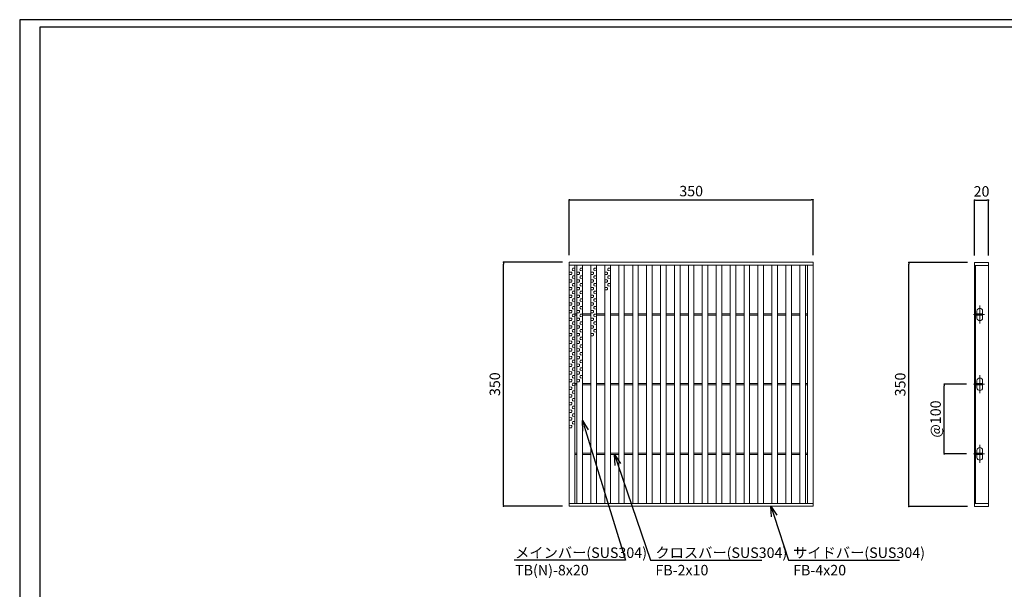
# Model space of a CAD drawing. Extents: x 0 to 431, y 0 to 305.
# Drawn here: x 0 to 283, y 142 to 305 of the extents above; entities that cross this region are included whole.
import ezdxf
from ezdxf import colors
from ezdxf.entities.mleader import LeaderData, LeaderLine
from ezdxf.math import Vec2, Vec3

# ---------------------------------------------------------------- set-up
doc = ezdxf.new("R2010")
doc.units = 0
doc.header["$MEASUREMENT"] = 0
doc.linetypes.add('CENTER1', pattern=[10, 6.25, -1.25, 1.25, -1.25])
doc.layers.get('0').update_dxf_attribs({"linetype": 'CONTINUOUS'})
doc.layers.get('Defpoints').update_dxf_attribs({"linetype": 'CONTINUOUS'})
doc.layers.add('A1FRAME', color=7, linetype='CONTINUOUS')
for name, color, linetype, lineweight in [('中心線', 140, 'CENTER1', 5), ('寸法', 4, 'CONTINUOUS', 5), ('蓋', 3, 'CONTINUOUS', 5)]:
    doc.layers.add(name, color=color, linetype=linetype, lineweight=lineweight)
doc.styles.get("Standard").update_dxf_attribs({"font": 'txt.shx', "width": 0.8, "bigfont": 'bigfont.shx'})
doc.dimstyles.new('単品1-5', dxfattribs={"dimtxt": 3, "dimasz": 0.5, "dimexe": 0, "dimexo": 2, "dimgap": 1, "dimtad": 1, "dimlfac": 5, "dimdsep": 46, "dimtxsty": 'Standard', "dimblk": 'DOT', "dimcen": 0.09, "dimadec": 0, "dimazin": 2, "dimtfac": 1, "dimtmove": 0, "dimatfit": 3, "dimldrblk": 'OPEN30', "dimfxl": 0, "dimtolj": 1, "dimtzin": 0, "dimarcsym": 0})

# ---------------------------------------------------------------- blocks, each defined once
blk = doc.blocks.new('*U19')
at = {"layer": '中心線', "linetype": 'CENTER1', "ltscale": 0.2}
for p, q in [((7.5, 262.4), (7.5, 288.4)), ((-1.6, 275.4), (14.6, 275.4)), ((7.5, 162.4), (7.5, 188.4)), ((-1.6, 175.4), (14.6, 175.4)), ((7.5, 62.4), (7.5, 88.4)), ((-1.6, 75.4), (14.6, 75.4))]:
    blk.add_line(p, q, dxfattribs=at)
at = {"layer": '蓋', "linetype": 'Continuous'}
for p, q in [((0, 350), (0, 0)), ((0, 350), (20, 350)), ((0, 346), (20, 346)), ((1.5, 346), (1.5, 4)), ((20, 350), (20, 0)), ((0, 4), (20, 4)), ((0, 0), (20, 0))]:
    blk.add_line(p, q, dxfattribs=at)
at = {"layer": '蓋', "color": 3, "linetype": 'Continuous'}
for p, q in [((1.5, 274.4), (1.5, 276.4)), ((1.5, 276.4), (11.5, 276.4)), ((1.5, 274.4), (11.5, 274.4)), ((3.5, 276.4), (3.5, 280.4)), ((3.5, 270.4), (3.5, 274.4)), ((11.5, 276.4), (11.5, 280.4)), ((11.5, 274.4), (11.5, 276.4)), ((11.5, 270.4), (11.5, 274.4)), ((1.5, 174.4), (1.5, 176.4)), ((1.5, 176.4), (11.5, 176.4)), ((1.5, 174.4), (11.5, 174.4)), ((3.5, 176.4), (3.5, 180.4)), ((3.5, 170.4), (3.5, 174.4)), ((11.5, 176.4), (11.5, 180.4)), ((11.5, 174.4), (11.5, 176.4)), ((11.5, 170.4), (11.5, 174.4)), ((1.5, 74.4), (1.5, 76.4)), ((1.5, 76.4), (11.5, 76.4)), ((1.5, 74.4), (11.5, 74.4)), ((3.5, 76.4), (3.5, 80.4)), ((3.5, 70.4), (3.5, 74.4)), ((11.5, 76.4), (11.5, 80.4)), ((11.5, 74.4), (11.5, 76.4)), ((11.5, 70.4), (11.5, 74.4))]:
    blk.add_line(p, q, dxfattribs=at)
for centre, start, end in [((7.5, 280.4), 0, 180), ((7.5, 270.4), 180, 0), ((7.5, 180.4), 0, 180), ((7.5, 170.4), 180, 0), ((7.5, 80.4), 0, 180), ((7.5, 70.4), 180, 0)]:
    blk.add_arc(centre, 4, start, end, dxfattribs=at)
blk = doc.blocks.new('_Dot')
at = {"color": 0, "linetype": 'ByBlock', "lineweight": -2}
blk.add_line((-0.5, 0), (-1, 0), dxfattribs=at)
at = {"color": 0, "linetype": 'ByBlock', "const_width": 0.5}
blk.add_lwpolyline([(-0.25, 0, 1), (0.25, 0, 1)], format="xyb", close=True, dxfattribs=at)
blk = doc.blocks.new('*D20')
at = {"layer": 'Defpoints', "color": 0}
for p in [(138.99, 235.67), (157.88, 235.67), (157.88, 165.67)]:
    blk.add_point(p, dxfattribs=at)
at = {"layer": '寸法', "color": 0, "lineweight": -2}
for p, q in [((155.88, 235.67), (138.99, 235.67)), ((138.99, 166.17), (138.99, 235.17)), ((155.88, 165.67), (138.99, 165.67))]:
    blk.add_line(p, q, dxfattribs=at)
at = {"layer": '寸法', "color": 0, "lineweight": -2, "xscale": 0.5, "yscale": 0.5, "zscale": 0.5}
for p, rotation in [((138.99, 235.67), 90), ((138.99, 165.67), 270)]:
    blk.add_blockref('_Dot', p, dxfattribs=dict(at, rotation=rotation))
at = {"layer": '寸法', "color": 0, "insert": (136.49, 200.67), "char_height": 3, "attachment_point": 5, "rotation": 90}
blk.add_mtext('\\A1;350', dxfattribs=at)
blk = doc.blocks.new('_Open30')
at = {"color": 0, "linetype": 'ByBlock', "lineweight": -2}
for p, q in [((-1, 0.268), (0, 0)), ((0, 0), (-1, -0.268)), ((0, 0), (-1, 0))]:
    blk.add_line(p, q, dxfattribs=at)
blk = doc.blocks.new('*D21')
at = {"layer": 'Defpoints', "color": 0}
for p in [(227.88, 253.6), (157.88, 235.67), (227.88, 235.67)]:
    blk.add_point(p, dxfattribs=at)
at = {"layer": '寸法', "color": 0, "lineweight": -2}
for p, q in [((157.88, 237.67), (157.88, 253.6)), ((158.38, 253.6), (227.38, 253.6)), ((227.88, 237.67), (227.88, 253.6))]:
    blk.add_line(p, q, dxfattribs=at)
at = {"layer": '寸法', "color": 0, "lineweight": -2, "xscale": 0.5, "yscale": 0.5, "zscale": 0.5, "rotation": 180}
blk.add_blockref('_Dot', (157.88, 253.6), dxfattribs=at)
at = {"layer": '寸法', "color": 0, "lineweight": -2, "xscale": 0.5, "yscale": 0.5, "zscale": 0.5}
blk.add_blockref('_Dot', (227.88, 253.6), dxfattribs=at)
at = {"layer": '寸法', "color": 0, "insert": (192.88, 256.1), "char_height": 3, "attachment_point": 5}
blk.add_mtext('\\A1;350', dxfattribs=at)
blk = doc.blocks.new('*D22')
at = {"layer": 'Defpoints', "color": 0}
for p in [(255.43, 235.59), (274.28, 235.59), (274.28, 165.59)]:
    blk.add_point(p, dxfattribs=at)
at = {"layer": '寸法', "color": 0, "lineweight": -2}
for p, q in [((272.28, 235.59), (255.43, 235.59)), ((255.43, 166.09), (255.43, 235.09)), ((272.28, 165.59), (255.43, 165.59))]:
    blk.add_line(p, q, dxfattribs=at)
at = {"layer": '寸法', "color": 0, "lineweight": -2, "xscale": 0.5, "yscale": 0.5, "zscale": 0.5}
for p, rotation in [((255.43, 235.59), 90), ((255.43, 165.59), 270)]:
    blk.add_blockref('_Dot', p, dxfattribs=dict(at, rotation=rotation))
at = {"layer": '寸法', "color": 0, "insert": (252.93, 200.59), "char_height": 3, "attachment_point": 5, "rotation": 90}
blk.add_mtext('\\A1;350', dxfattribs=at)
blk = doc.blocks.new('*D23')
at = {"layer": 'Defpoints', "color": 0}
for p in [(278.28, 253.52), (274.28, 235.59), (278.28, 235.59)]:
    blk.add_point(p, dxfattribs=at)
at = {"layer": '寸法', "color": 0, "lineweight": -2}
for p, q in [((274.28, 237.59), (274.28, 253.52)), ((274.78, 253.52), (277.78, 253.52)), ((278.28, 237.59), (278.28, 253.52))]:
    blk.add_line(p, q, dxfattribs=at)
at = {"layer": '寸法', "color": 0, "lineweight": -2, "xscale": 0.5, "yscale": 0.5, "zscale": 0.5, "rotation": 180}
blk.add_blockref('_Dot', (274.28, 253.52), dxfattribs=at)
at = {"layer": '寸法', "color": 0, "lineweight": -2, "xscale": 0.5, "yscale": 0.5, "zscale": 0.5}
blk.add_blockref('_Dot', (278.28, 253.52), dxfattribs=at)
at = {"layer": '寸法', "color": 0, "insert": (276.28, 256.02), "char_height": 3, "attachment_point": 5}
blk.add_mtext('\\A1;20', dxfattribs=at)
blk = doc.blocks.new('*D24')
at = {"layer": 'Defpoints', "color": 0}
for p in [(265.6, 200.67), (273.96, 200.67), (273.96, 180.67)]:
    blk.add_point(p, dxfattribs=at)
at = {"layer": '寸法', "color": 0, "lineweight": -2}
for p, q in [((271.96, 200.67), (265.6, 200.67)), ((265.6, 181.17), (265.6, 200.17)), ((271.96, 180.67), (265.6, 180.67))]:
    blk.add_line(p, q, dxfattribs=at)
at = {"layer": '寸法', "color": 0, "lineweight": -2, "xscale": 0.5, "yscale": 0.5, "zscale": 0.5}
for p, rotation in [((265.6, 200.67), 90), ((265.6, 180.67), 270)]:
    blk.add_blockref('_Dot', p, dxfattribs=dict(at, rotation=rotation))
at = {"layer": '寸法', "color": 0, "insert": (263.1, 190.67), "char_height": 3, "attachment_point": 5, "rotation": 90}
blk.add_mtext('\\A1;@100', dxfattribs=at)
blk = doc.blocks.new('*U31')
at = {"layer": '蓋', "color": 3, "linetype": 'Continuous'}
for p, q in [((0.2, 3.09), (0.8, 3.12)), ((-0.2, 1.99), (-0.8, 2.02)), ((-0.2, 1.31), (-0.8, 1.28)), ((0.2, 2.41), (0.8, 2.38)), ((0.2, 0.89), (0.8, 0.92)), ((0.2, 0.21), (0.8, 0.18)), ((-0.2, -0.21), (-0.8, -0.18)), ((-0.2, -0.89), (-0.8, -0.92)), ((-0.2, -2.41), (-0.8, -2.38)), ((0.2, -1.31), (0.8, -1.28)), ((0.2, -1.99), (0.8, -2.02)), ((-0.2, -3.09), (-0.8, -3.12))]:
    blk.add_line(p, q, dxfattribs=at)
for centre, start, end in [((0.48, 2.75), 130.2718, 229.7282), ((-0.48, 1.65), 310.2718, 49.7282), ((0.48, 0.55), 130.2718, 229.7282), ((-0.48, -0.55), 310.2718, 49.7282), ((-0.48, -2.75), 310.2718, 49.7282), ((0.48, -1.65), 130.2718, 229.7282)]:
    blk.add_arc(centre, 0.44, start, end, dxfattribs=at)
blk = doc.blocks.new('*U30')
at = {"layer": '蓋', "color": 0, "linetype": 'ByBlock', "lineweight": -2}
for p in [(0, 0), (0, -6.6), (0, -13.2), (0, -19.8), (0, -26.4), (0, -33), (0, -39.6)]:
    blk.add_blockref('*U31', p, dxfattribs=at)
blk = doc.blocks.new('*U32')
at = {"layer": '蓋', "color": 3, "linetype": 'Continuous'}
for p, q in [((0.2, 3.09), (0.8, 3.12)), ((-0.2, 1.99), (-0.8, 2.02)), ((-0.2, 1.31), (-0.8, 1.28)), ((0.2, 2.41), (0.8, 2.38)), ((0.2, 0.89), (0.8, 0.92)), ((0.2, 0.21), (0.8, 0.18)), ((-0.2, -0.21), (-0.8, -0.18)), ((-0.2, -0.89), (-0.8, -0.92)), ((-0.2, -2.41), (-0.8, -2.38)), ((0.2, -1.31), (0.8, -1.28)), ((0.2, -1.99), (0.8, -2.02)), ((-0.2, -3.09), (-0.8, -3.12))]:
    blk.add_line(p, q, dxfattribs=at)
for centre, start, end in [((0.48, 2.75), 130.2718, 229.7282), ((-0.48, 1.65), 310.2718, 49.7282), ((0.48, 0.55), 130.2718, 229.7282), ((-0.48, -0.55), 310.2718, 49.7282), ((-0.48, -2.75), 310.2718, 49.7282), ((0.48, -1.65), 130.2718, 229.7282)]:
    blk.add_arc(centre, 0.44, start, end, dxfattribs=at)
blk = doc.blocks.new('*U33')
at = {"layer": '蓋', "color": 0, "linetype": 'ByBlock', "lineweight": -2}
for p in [(0, 0), (0, -6.6), (0, -13.2), (0, -19.8), (0, -26.4)]:
    blk.add_blockref('*U32', p, dxfattribs=at)
blk = doc.blocks.new('*U35')
at = {"layer": '蓋', "color": 3, "linetype": 'Continuous'}
for p, q in [((0.2, 3.09), (0.8, 3.12)), ((-0.2, 1.99), (-0.8, 2.02)), ((-0.2, 1.31), (-0.8, 1.28)), ((0.2, 2.41), (0.8, 2.38)), ((0.2, 0.89), (0.8, 0.92)), ((0.2, 0.21), (0.8, 0.18)), ((-0.2, -0.21), (-0.8, -0.18)), ((-0.2, -0.89), (-0.8, -0.92)), ((-0.2, -2.41), (-0.8, -2.38)), ((0.2, -1.31), (0.8, -1.28)), ((0.2, -1.99), (0.8, -2.02)), ((-0.2, -3.09), (-0.8, -3.12))]:
    blk.add_line(p, q, dxfattribs=at)
for centre, start, end in [((0.48, 2.75), 130.2718, 229.7282), ((-0.48, 1.65), 310.2718, 49.7282), ((0.48, 0.55), 130.2718, 229.7282), ((-0.48, -0.55), 310.2718, 49.7282), ((-0.48, -2.75), 310.2718, 49.7282), ((0.48, -1.65), 130.2718, 229.7282)]:
    blk.add_arc(centre, 0.44, start, end, dxfattribs=at)
blk = doc.blocks.new('*U34')
at = {"layer": '蓋', "color": 0, "linetype": 'ByBlock', "lineweight": -2}
for p in [(0, 0), (0, -6.6), (0, -13.2)]:
    blk.add_blockref('*U35', p, dxfattribs=at)
blk = doc.blocks.new('*U37')
at = {"layer": '蓋', "color": 3, "linetype": 'Continuous'}
for p, q in [((0.2, 3.09), (0.8, 3.12)), ((-0.2, 1.99), (-0.8, 2.02)), ((-0.2, 1.31), (-0.8, 1.28)), ((0.2, 2.41), (0.8, 2.38)), ((0.2, 0.89), (0.8, 0.92)), ((0.2, 0.21), (0.8, 0.18)), ((-0.2, -0.21), (-0.8, -0.18)), ((-0.2, -0.89), (-0.8, -0.92)), ((-0.2, -2.41), (-0.8, -2.38)), ((0.2, -1.31), (0.8, -1.28)), ((0.2, -1.99), (0.8, -2.02)), ((-0.2, -3.09), (-0.8, -3.12))]:
    blk.add_line(p, q, dxfattribs=at)
for centre, start, end in [((0.48, 2.75), 130.2718, 229.7282), ((-0.48, 1.65), 310.2718, 49.7282), ((0.48, 0.55), 130.2718, 229.7282), ((-0.48, -0.55), 310.2718, 49.7282), ((-0.48, -2.75), 310.2718, 49.7282), ((0.48, -1.65), 130.2718, 229.7282)]:
    blk.add_arc(centre, 0.44, start, end, dxfattribs=at)
blk = doc.blocks.new('*U36')
at = {"layer": '蓋', "color": 0, "linetype": 'ByBlock', "lineweight": -2}
blk.add_blockref('*U37', (0, 0), dxfattribs=at)

msp = doc.modelspace()

# ---------------------------------------------------------------- linework, layer by layer
at = {"layer": 'A1FRAME', "color": 1, "linetype": 'Continuous', "lineweight": 25}
for p, q in [((0, 305.2925), (0, 0)), ((430.6604, 305.2925), (0, 305.2925))]:
    msp.add_line(p, q, dxfattribs=at)
at = {"layer": 'A1FRAME', "color": 11, "linetype": 'Continuous', "lineweight": 25}
for p, q in [((5.7474, 303.1372), (5.7474, 2.1553)), ((414.8551, 303.1372), (5.7474, 303.1372))]:
    msp.add_line(p, q, dxfattribs=at)
at = {"layer": '蓋'}
for p, q in [((157.8792, 165.667), (157.8792, 235.667)), ((157.8792, 235.667), (227.8792, 235.667)), ((157.8792, 234.867), (227.8792, 234.867)), ((159.4792, 166.467), (159.4792, 234.867)), ((160.0792, 166.467), (160.0792, 234.867)), ((161.6792, 166.467), (161.6792, 234.867)), ((164.0792, 166.467), (164.0792, 234.867)), ((165.6792, 166.467), (165.6792, 234.867)), ((168.0792, 166.467), (168.0792, 234.867)), ((169.6792, 166.467), (169.6792, 234.867)), ((172.0792, 166.467), (172.0792, 234.867)), ((173.6792, 166.467), (173.6792, 234.867)), ((176.0792, 166.467), (176.0792, 234.867)), ((177.6792, 166.467), (177.6792, 234.867)), ((180.0792, 166.467), (180.0792, 234.867)), ((181.6792, 166.467), (181.6792, 234.867)), ((184.0792, 166.467), (184.0792, 234.867)), ((185.6792, 166.467), (185.6792, 234.867)), ((188.0792, 166.467), (188.0792, 234.867)), ((189.6792, 166.467), (189.6792, 234.867)), ((192.0792, 166.467), (192.0792, 234.867)), ((193.6792, 166.467), (193.6792, 234.867)), ((196.0792, 166.467), (196.0792, 234.867)), ((197.6792, 166.467), (197.6792, 234.867)), ((200.0792, 166.467), (200.0792, 234.867)), ((201.6792, 166.467), (201.6792, 234.867)), ((204.0792, 166.467), (204.0792, 234.867)), ((205.6792, 166.467), (205.6792, 234.867)), ((208.0792, 166.467), (208.0792, 234.867)), ((209.6792, 166.467), (209.6792, 234.867)), ((212.0792, 166.467), (212.0792, 234.867)), ((213.6792, 166.467), (213.6792, 234.867)), ((216.0792, 166.467), (216.0792, 234.867)), ((217.6792, 166.467), (217.6792, 234.867)), ((220.0792, 166.467), (220.0792, 234.867)), ((221.6792, 166.467), (221.6792, 234.867)), ((224.0792, 166.467), (224.0792, 234.867)), ((225.6792, 166.467), (225.6792, 234.867)), ((226.2792, 166.467), (226.2792, 234.867)), ((227.8792, 165.667), (227.8792, 235.667)), ((159.4792, 220.867), (160.0792, 220.867)), ((161.6792, 220.867), (164.0792, 220.867)), ((165.6792, 220.867), (168.0792, 220.867)), ((169.6792, 220.867), (172.0792, 220.867)), ((173.6792, 220.867), (176.0792, 220.867)), ((177.6792, 220.867), (180.0792, 220.867)), ((181.6792, 220.867), (184.0792, 220.867)), ((185.6792, 220.867), (188.0792, 220.867)), ((189.6792, 220.867), (192.0792, 220.867)), ((193.6792, 220.867), (196.0792, 220.867)), ((197.6792, 220.867), (200.0792, 220.867)), ((201.6792, 220.867), (204.0792, 220.867)), ((205.6792, 220.867), (208.0792, 220.867)), ((209.6792, 220.867), (212.0792, 220.867)), ((213.6792, 220.867), (216.0792, 220.867)), ((217.6792, 220.867), (220.0792, 220.867)), ((221.6792, 220.867), (224.0792, 220.867)), ((226.2792, 220.867), (225.6792, 220.867)), ((159.4792, 220.467), (160.0792, 220.467)), ((161.6792, 220.467), (164.0792, 220.467)), ((165.6792, 220.467), (168.0792, 220.467)), ((169.6792, 220.467), (172.0792, 220.467)), ((173.6792, 220.467), (176.0792, 220.467)), ((177.6792, 220.467), (180.0792, 220.467)), ((181.6792, 220.467), (184.0792, 220.467)), ((185.6792, 220.467), (188.0792, 220.467)), ((189.6792, 220.467), (192.0792, 220.467)), ((193.6792, 220.467), (196.0792, 220.467)), ((197.6792, 220.467), (200.0792, 220.467)), ((201.6792, 220.467), (204.0792, 220.467)), ((205.6792, 220.467), (208.0792, 220.467)), ((209.6792, 220.467), (212.0792, 220.467)), ((213.6792, 220.467), (216.0792, 220.467)), ((217.6792, 220.467), (220.0792, 220.467)), ((221.6792, 220.467), (224.0792, 220.467)), ((226.2792, 220.467), (225.6792, 220.467)), ((159.4792, 200.867), (160.0792, 200.867)), ((161.6792, 200.867), (164.0792, 200.867)), ((165.6792, 200.867), (168.0792, 200.867)), ((169.6792, 200.867), (172.0792, 200.867)), ((173.6792, 200.867), (176.0792, 200.867)), ((177.6792, 200.867), (180.0792, 200.867)), ((181.6792, 200.867), (184.0792, 200.867)), ((185.6792, 200.867), (188.0792, 200.867)), ((189.6792, 200.867), (192.0792, 200.867)), ((193.6792, 200.867), (196.0792, 200.867)), ((197.6792, 200.867), (200.0792, 200.867)), ((201.6792, 200.867), (204.0792, 200.867)), ((205.6792, 200.867), (208.0792, 200.867)), ((209.6792, 200.867), (212.0792, 200.867)), ((213.6792, 200.867), (216.0792, 200.867)), ((217.6792, 200.867), (220.0792, 200.867)), ((221.6792, 200.867), (224.0792, 200.867)), ((226.2792, 200.867), (225.6792, 200.867)), ((159.4792, 200.467), (160.0792, 200.467)), ((161.6792, 200.467), (164.0792, 200.467)), ((165.6792, 200.467), (168.0792, 200.467)), ((169.6792, 200.467), (172.0792, 200.467)), ((173.6792, 200.467), (176.0792, 200.467)), ((177.6792, 200.467), (180.0792, 200.467)), ((181.6792, 200.467), (184.0792, 200.467)), ((185.6792, 200.467), (188.0792, 200.467)), ((189.6792, 200.467), (192.0792, 200.467)), ((193.6792, 200.467), (196.0792, 200.467)), ((197.6792, 200.467), (200.0792, 200.467)), ((201.6792, 200.467), (204.0792, 200.467)), ((205.6792, 200.467), (208.0792, 200.467)), ((209.6792, 200.467), (212.0792, 200.467)), ((213.6792, 200.467), (216.0792, 200.467)), ((217.6792, 200.467), (220.0792, 200.467)), ((221.6792, 200.467), (224.0792, 200.467)), ((226.2792, 200.467), (225.6792, 200.467)), ((159.4792, 180.867), (160.0792, 180.867)), ((159.4792, 180.467), (160.0792, 180.467)), ((161.6792, 180.867), (164.0792, 180.867)), ((161.6792, 180.467), (164.0792, 180.467)), ((165.6792, 180.867), (168.0792, 180.867)), ((165.6792, 180.467), (168.0792, 180.467)), ((169.6792, 180.867), (172.0792, 180.867)), ((169.6792, 180.467), (172.0792, 180.467)), ((173.6792, 180.867), (176.0792, 180.867)), ((173.6792, 180.467), (176.0792, 180.467)), ((177.6792, 180.867), (180.0792, 180.867)), ((177.6792, 180.467), (180.0792, 180.467)), ((181.6792, 180.867), (184.0792, 180.867)), ((181.6792, 180.467), (184.0792, 180.467)), ((185.6792, 180.867), (188.0792, 180.867)), ((185.6792, 180.467), (188.0792, 180.467)), ((189.6792, 180.867), (192.0792, 180.867)), ((189.6792, 180.467), (192.0792, 180.467)), ((193.6792, 180.867), (196.0792, 180.867)), ((193.6792, 180.467), (196.0792, 180.467)), ((197.6792, 180.867), (200.0792, 180.867)), ((197.6792, 180.467), (200.0792, 180.467)), ((201.6792, 180.867), (204.0792, 180.867)), ((201.6792, 180.467), (204.0792, 180.467)), ((205.6792, 180.867), (208.0792, 180.867)), ((205.6792, 180.467), (208.0792, 180.467)), ((209.6792, 180.867), (212.0792, 180.867)), ((209.6792, 180.467), (212.0792, 180.467)), ((213.6792, 180.867), (216.0792, 180.867)), ((213.6792, 180.467), (216.0792, 180.467)), ((217.6792, 180.867), (220.0792, 180.867)), ((217.6792, 180.467), (220.0792, 180.467)), ((221.6792, 180.867), (224.0792, 180.867)), ((221.6792, 180.467), (224.0792, 180.467)), ((226.2792, 180.867), (225.6792, 180.867)), ((226.2792, 180.467), (225.6792, 180.467)), ((157.8792, 166.467), (227.8792, 166.467)), ((157.8792, 165.667), (227.8792, 165.667))]:
    msp.add_line(p, q, dxfattribs=at)

# ---------------------------------------------------------------- block references
at = {"layer": '蓋', "xscale": 0.2, "yscale": 0.2, "zscale": 0.2}
msp.add_blockref('*U19', (274.2841, 165.587), dxfattribs=at)
at = {"layer": '蓋'}
for name, p in [('*U30', (158.6792, 230.8518)), ('*U33', (160.8792, 230.8518)), ('*U34', (164.8792, 230.8518)), ('*U36', (168.8818, 230.8518))]:
    msp.add_blockref(name, p, dxfattribs=at)

# ---------------------------------------------------------------- dimensions: what is measured, and where the dimension line sits
at = {"layer": '寸法'}
dim = msp.add_linear_dim(base=(227.8792, 253.5998), p1=(157.8792, 235.667), p2=(227.8792, 235.667), dimstyle='単品1-5', dxfattribs=at)
dim.commit()
dim.dimension.update_dxf_attribs({"geometry": '*D21', "text_midpoint": (192.8792, 256.0998)})
dim = msp.add_linear_dim(base=(278.2841, 253.5198), p1=(274.2841, 235.587), p2=(278.2841, 235.587), dimstyle='単品1-5', dxfattribs=at)
dim.commit()
dim.dimension.update_dxf_attribs({"geometry": '*D23', "text_midpoint": (276.2841, 253.5198), "dimtype": 160})
for base, p1, p2, picture, middle in [((138.9908, 235.667), (157.8792, 165.667), (157.8792, 235.667), '*D20', (136.4908, 200.667)), ((255.4261, 235.587), (274.2841, 165.587), (274.2841, 235.587), '*D22', (252.9261, 200.587))]:
    dim = msp.add_linear_dim(base=base, p1=p1, p2=p2, angle=90, dimstyle='単品1-5', dxfattribs=at)
    dim.commit()
    dim.dimension.update_dxf_attribs({"geometry": picture, "text_midpoint": middle})
dim = msp.add_linear_dim(base=(265.5956, 200.667), p1=(273.9614, 180.667), p2=(273.9614, 200.667), angle=90, text='@<>', dimstyle='単品1-5', dxfattribs=at)
dim.commit()
dim.dimension.update_dxf_attribs({"geometry": '*D24', "text_midpoint": (263.0956, 190.667)})

# ---------------------------------------------------------------- leaders
at = {"layer": '寸法', "linetype": 'Continuous'}
ml = msp.add_multileader_mtext('Standard', dxfattribs=at)
ml.set_content('メインバー(SUS304)^JTB(N)-8x20', color=256)
ml.set_leader_properties()
ml.set_arrow_properties(name='OPEN30')
ml.build(insert=Vec2(0, 0))
ml.multileader.update_dxf_attribs({"text_left_attachment_type": 6, "text_right_attachment_type": 6, "dogleg_length": 0.36, "arrow_head_size": 3})
ctx = ml.context
ctx.base_point, ctx.char_height, ctx.arrow_head_size, ctx.landing_gap_size, ctx.plane_origin = Vec3(141.3146, 150.2035), 3, 3, 1, Vec3(133.4637, 199.7744)
ctx.left_attachment, ctx.right_attachment = 6, 6
notes = []
notes.append((ctx, [(1, (1, 1, 0), (173.9946, 150.2035), (-1, 0), 0.36, [(0, [(161.6792, 190.2518)], 0, [])])]))
ctx.mtext.insert, ctx.mtext.flow_direction = Vec3(142.3146, 153.8035), 5
ml = msp.add_multileader_mtext('Standard', dxfattribs=at)
ml.set_content('クロスバー(SUS304)^JFB-2x10', color=256)
ml.set_leader_properties()
ml.set_arrow_properties(name='OPEN30')
ml.build(insert=Vec2(0, 0))
ml.multileader.update_dxf_attribs({"text_left_attachment_type": 6, "text_right_attachment_type": 6, "dogleg_length": 0.36, "arrow_head_size": 3})
ctx = ml.context
ctx.base_point, ctx.char_height, ctx.arrow_head_size, ctx.landing_gap_size, ctx.plane_origin = Vec3(181.6065, 150.2035), 3, 3, 1, Vec3(191.6376, 199.6698)
ctx.left_attachment, ctx.right_attachment = 6, 6
notes.append((ctx, [(0, (1, 1, 0), (181.2465, 150.2035), (1, 0), 0.36, [(0, [(170.8792, 180.467)], 0, [])])]))
ctx.mtext.insert, ctx.mtext.flow_direction = Vec3(182.6065, 153.8035), 5
ml = msp.add_multileader_mtext('Standard', dxfattribs=at)
ml.set_content('サイドバー(SUS304)^JFB-4x20', color=256)
ml.set_leader_properties()
ml.set_arrow_properties(name='OPEN30')
ml.build(insert=Vec2(0, 0))
ml.multileader.update_dxf_attribs({"text_left_attachment_type": 6, "text_right_attachment_type": 6, "dogleg_length": 0.36, "arrow_head_size": 3})
ctx = ml.context
ctx.base_point, ctx.char_height, ctx.arrow_head_size, ctx.landing_gap_size, ctx.plane_origin = Vec3(221.1673, 150.2035), 3, 3, 1, Vec3(220.4289, 199.6698)
ctx.left_attachment, ctx.right_attachment = 6, 6
notes.append((ctx, [(0, (1, 1, 0), (220.8073, 150.2035), (1, 0), 0.36, [(0, [(215.7807, 165.667)], 0, [])])]))
ctx.mtext.insert, ctx.mtext.flow_direction = Vec3(222.1673, 153.8035), 5
for ctx, leaders in notes:
    for number, flags, end, landing, length, lines in leaders:
        leader = LeaderData()
        leader.index, (leader.has_last_leader_line, leader.has_dogleg_vector, leader.attachment_direction) = number, flags
        leader.last_leader_point, leader.dogleg_vector, leader.dogleg_length = Vec3(end), Vec3(landing), length
        for number, points, colour, breaks in lines:
            line = LeaderLine()
            line.index, line.vertices, line.color, line.breaks = number, Vec3.list(points), colors.encode_raw_color(colour), breaks
            leader.lines.append(line)
        ctx.leaders.append(leader)

doc.saveas('drawing.dxf')
